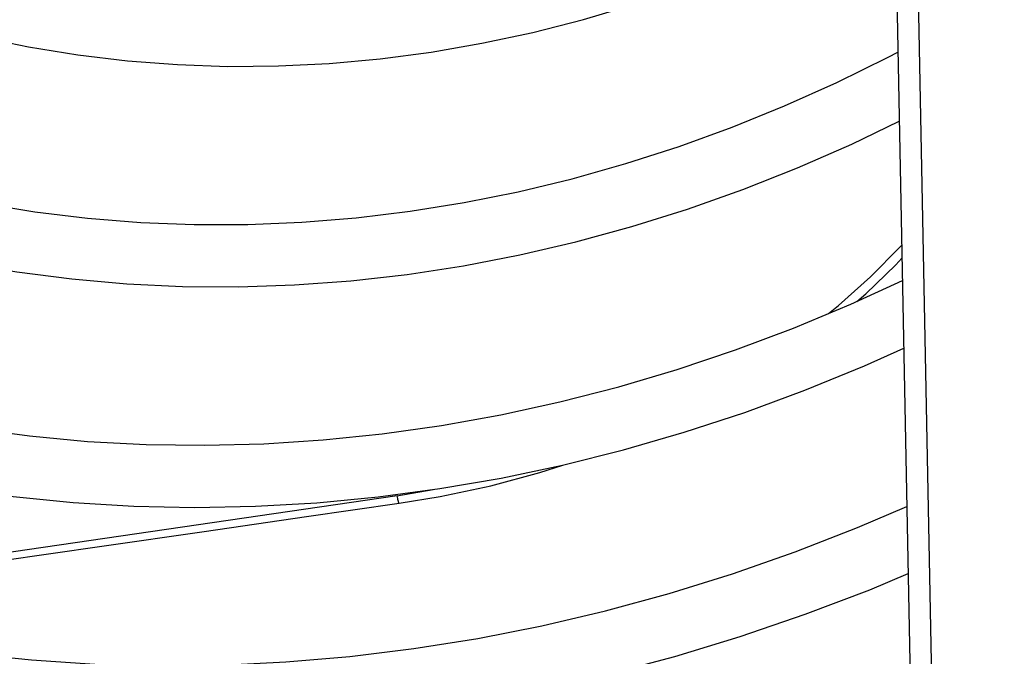
# Model space of a CAD drawing. Units: millimetres. Extents: x -1654 to 4724, y -188 to 3350.
# Drawn here: x 2831 to 2875, y 216 to 245 of the extents above; entities that cross this region are included whole.
import ezdxf

# ---------------------------------------------------------------- set-up
doc = ezdxf.new("R2010")
doc.units = ezdxf.units.MM
doc.header["$LTSCALE"] = 19.36
doc.layers.get('0').update_dxf_attribs({"linetype": 'CONTINUOUS'})

msp = doc.modelspace()

# ---------------------------------------------------------------- linework, layer by layer
at = {"color": 7, "linetype": 'Continuous'}
for p, q in [((2866.558, 424.799), (2873.911, 52.9)), ((2867.498, 424.946), (2874.862, 52.467))]:
    msp.add_line(p, q, dxfattribs=at)
at = {"color": 8, "linetype": 'Continuous'}
for p, q in [((2847.969, 223.424), (2849.578, 223.707)), ((2847.99, 223.429), (2817.264, 218.954))]:
    msp.add_line(p, q, dxfattribs=at)
at = {"color": 7, "linetype": 'Continuous'}
for points in [[(2819.926, 246.994), (2821.193, 246.438), (2823.224, 245.633), (2825.291, 244.915), (2827.389, 244.288), (2829.517, 243.751), (2831.671, 243.305), (2833.849, 242.951), (2836.047, 242.689), (2838.262, 242.521), (2840.491, 242.446), (2842.731, 242.463), (2844.979, 242.575), (2847.231, 242.779), (2849.486, 243.076), (2851.74, 243.466), (2853.99, 243.948), (2856.233, 244.521), (2858.464, 245.186), (2860.68, 245.94), (2862.88, 246.782), (2865.058, 247.712), (2867.213, 248.728), (2868.445, 249.365)], [(2829.631, 236.391), (2831.945, 236.009), (2834.28, 235.723), (2836.633, 235.533), (2839.001, 235.439), (2841.381, 235.442), (2843.77, 235.54), (2846.165, 235.736), (2848.561, 236.026), (2850.956, 236.413), (2853.348, 236.894), (2855.732, 237.469), (2858.106, 238.137), (2860.467, 238.898), (2862.813, 239.751), (2865.139, 240.694), (2867.444, 241.726), (2869.723, 242.846), (2870.151, 243.075)], [(2815.782, 237.893), (2817.173, 237.282), (2819.419, 236.386), (2821.702, 235.585), (2824.02, 234.88), (2826.37, 234.271), (2828.749, 233.759), (2831.153, 233.346), (2833.58, 233.031), (2836.025, 232.816), (2838.487, 232.7), (2840.962, 232.684), (2843.446, 232.767), (2845.936, 232.95), (2848.431, 233.233), (2850.925, 233.614), (2853.417, 234.095), (2855.902, 234.673), (2858.378, 235.349), (2860.841, 236.121), (2863.287, 236.989), (2865.714, 237.951), (2868.118, 239.007), (2870.211, 240.016)], [(2868.331, 232.037), (2868.728, 232.376), (2870.066, 233.662), (2870.331, 233.949)], [(2812.782, 231.293), (2814.452, 230.562), (2816.819, 229.625), (2819.223, 228.786), (2821.663, 228.044), (2824.135, 227.402), (2826.636, 226.86), (2829.163, 226.418), (2831.713, 226.078), (2834.284, 225.839), (2836.871, 225.702), (2839.473, 225.667), (2842.084, 225.733), (2844.704, 225.902), (2847.327, 226.172), (2849.951, 226.543), (2852.572, 227.015), (2855.186, 227.586), (2857.792, 228.257), (2860.387, 229.027), (2862.966, 229.894), (2865.528, 230.858), (2868.069, 231.917), (2870.351, 232.962)], [(2847.15, 223.381), (2849.868, 223.746), (2852.586, 224.215), (2855.299, 224.788), (2858.004, 225.464), (2860.696, 226.243), (2863.374, 227.122), (2866.033, 228.102), (2868.67, 229.18), (2870.41, 229.963)], [(2811.643, 228.79), (2813.139, 228.132), (2815.585, 227.151), (2818.07, 226.27), (2820.592, 225.49), (2823.148, 224.811), (2825.735, 224.235), (2828.35, 223.763), (2830.988, 223.394), (2833.648, 223.13), (2836.326, 222.97), (2839.018, 222.915), (2841.722, 222.966), (2844.433, 223.121), (2847.15, 223.381)], [(2848.07, 223.099), (2849.892, 223.4), (2852.132, 223.877), (2854.306, 224.462), (2855.319, 224.793)], [(2808.639, 222.191), (2810.408, 221.416), (2812.963, 220.398), (2815.559, 219.481), (2818.192, 218.667), (2820.859, 217.956), (2823.557, 217.35), (2826.283, 216.849), (2829.034, 216.454), (2831.807, 216.164), (2834.598, 215.981), (2837.405, 215.905), (2840.225, 215.935), (2843.053, 216.072), (2845.887, 216.315), (2848.723, 216.664), (2851.559, 217.118), (2854.389, 217.678), (2857.213, 218.342), (2860.025, 219.109), (2862.825, 219.979), (2865.607, 220.951), (2868.37, 222.023), (2870.549, 222.955)], [(2817.917, 218.752), (2825.857, 219.897), (2830.385, 220.55), (2834.915, 221.203), (2839.445, 221.856), (2843.976, 222.509), (2848.07, 223.099)], [(2807.5, 219.688), (2809.092, 218.987), (2811.724, 217.926), (2814.398, 216.969), (2817.111, 216.117), (2819.859, 215.371), (2822.64, 214.732), (2825.45, 214.2), (2828.286, 213.777), (2831.145, 213.462), (2834.024, 213.256), (2836.919, 213.16), (2839.827, 213.174), (2842.744, 213.296), (2845.668, 213.529), (2848.596, 213.87), (2851.524, 214.32), (2854.448, 214.879), (2857.367, 215.545), (2860.275, 216.319), (2863.169, 217.199), (2866.046, 218.184), (2868.903, 219.273), (2870.607, 219.989)]]:
    msp.add_lwpolyline(points, dxfattribs=at)
at = {"color": 8, "linetype": 'Continuous'}
for points in [[(2867.077, 231.503), (2867.518, 231.852), (2868.939, 233.13), (2870.252, 234.457), (2870.32, 234.535)], [(2848.07, 223.099), (2848.067, 223.1), (2848.062, 223.107), (2848.055, 223.123), (2848.048, 223.147), (2848.039, 223.179), (2848.03, 223.218), (2848.021, 223.263), (2848.011, 223.314), (2848, 223.369), (2847.99, 223.429)]]:
    msp.add_lwpolyline(points, dxfattribs=at)

doc.saveas('drawing.dxf')
